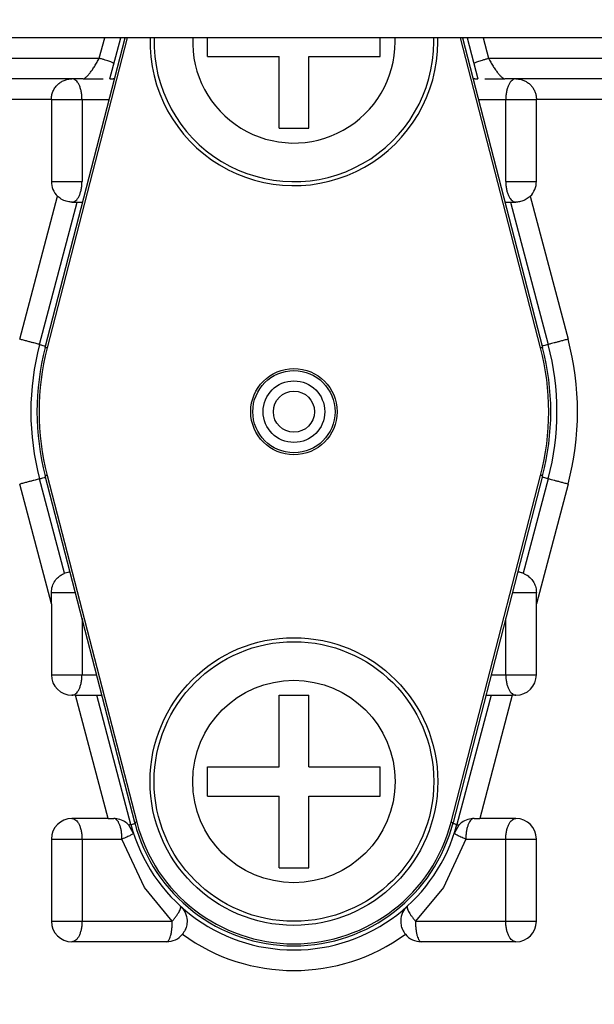
# Model space of a CAD drawing. Extents: x 213 to 6178, y 293 to 4741.
# Drawn here: x 1369 to 1383, y 1413 to 1437 of the extents above; entities that cross this region are included whole.
import ezdxf

# ---------------------------------------------------------------- set-up
doc = ezdxf.new("R2010")
doc.units = 0
doc.layers.get('0').update_dxf_attribs({"linetype": 'CONTINUOUS'})
doc.layers.get('DEFPOINTS').update_dxf_attribs({"linetype": 'CONTINUOUS'})
doc.layers.add('DD0', color=4, linetype='CONTINUOUS')
doc.layers.add('M0', color=3, linetype='CONTINUOUS')
doc.styles.get("Standard").update_dxf_attribs({"font": 'txt', "bigfont": 'BIGFONT'})
doc.dimstyles.get("Standard").update_dxf_attribs({"dimtxt": 58.333335, "dimasz": 50.000001, "dimexe": 1.5, "dimexo": 0.5, "dimgap": 1.5, "dimtad": 3, "dimtih": 1, "dimtoh": 1, "dimtxsty": 'STANDARD', "dimblk1": 'OPEN', "dimblk2": 'OPEN', "dimsah": 1, "dimcen": 0.09, "dimazin": 3, "dimtfac": 1, "dimtdec": 4, "dimtofl": 0, "dimtmove": 0, "dimatfit": 3, "dimtolj": 1, "dimtzin": 0})

# ---------------------------------------------------------------- blocks, each defined once
blk = doc.blocks.new('_OPEN')
at = {"color": 0}
for p, q in [((-0.965926, 0.258819), (0, 0)), ((0, 0), (-1, 0)), ((0, 0), (-0.965926, -0.258819))]:
    blk.add_line(p, q, dxfattribs=at)
blk = doc.blocks.new('*D15')
at = {"layer": 'DD0'}
for p, q in [((1203.074927, 1947.942014), (2140.321398, 1947.942014)), ((2115.321397, 1897.942013), (2115.321397, 985.9421)), ((1715.885201, 935.942099), (2140.321398, 935.942099))]:
    blk.add_line(p, q, dxfattribs=at)
at = {"layer": 'DEFPOINTS'}
for p in [(1194.741644, 1947.942074), (2115.321397, 1947.942074), (1707.551836, 935.942109)]:
    blk.add_point(p, dxfattribs=at)
at = {"layer": 'DD0', "xscale": 50.000001, "yscale": 50.000001}
for p, rotation in [((2115.321397, 1947.942014), 90), ((2115.321397, 935.942099), 270)]:
    blk.add_blockref('_OPEN', p, dxfattribs=dict(at, rotation=rotation))
at = {"layer": 'DD0', "width": 0.833333}
blk.add_text('１０１２', height=50.000001, rotation=90.000003, dxfattribs=at).set_placement((2090.321397, 1346.025435))
blk = doc.blocks.new('*D16')
at = {"layer": 'DD0'}
for p, q in [((1283.225025, 1967.442111), (2306.988068, 1967.442111)), ((2281.988068, 1917.44211), (2281.988068, 985.9421)), ((1715.885201, 935.942099), (2306.988068, 935.942099))]:
    blk.add_line(p, q, dxfattribs=at)
at = {"layer": 'DEFPOINTS'}
for p in [(1274.891652, 1967.442091), (2281.988068, 1967.442091), (1707.551836, 935.942109)]:
    blk.add_point(p, dxfattribs=at)
at = {"layer": 'DD0', "xscale": 50.000001, "yscale": 50.000001}
for p, rotation in [((2281.988068, 1967.442111), 90), ((2281.988068, 935.942099), 270)]:
    blk.add_blockref('_OPEN', p, dxfattribs=dict(at, rotation=rotation))
at = {"layer": 'DD0', "width": 0.833333}
blk.add_text('１０３２', height=50.000001, rotation=90.000003, dxfattribs=at).set_placement((2256.988067, 1355.77542))

msp = doc.modelspace()

# ---------------------------------------------------------------- linework, layer by layer
at = {"layer": 'M0'}
for p, q in [((1793.697416, 1436.942096), (1120.697438, 1436.942096)), ((1369.145892, 1429.404597), (1371.092066, 1436.942096)), ((1371.143706, 1436.942096), (1369.194306, 1429.392095)), ((1370.46311, 1436.442103), (1370.595276, 1436.942096)), ((1370.71871, 1435.942094), (1370.983041, 1436.942096)), ((1373.097427, 1436.482097), (1373.097427, 1436.942096)), ((1377.297431, 1436.482097), (1377.297431, 1436.942096)), ((1377.66017, 1436.842094), (1377.658136, 1436.942096)), ((1378.599494, 1436.842094), (1378.598019, 1436.942096)), ((1378.697425, 1436.842094), (1378.696002, 1436.942096)), ((1381.200551, 1429.392095), (1379.251152, 1436.942096)), ((1379.302792, 1436.942096), (1381.248965, 1429.404597)), ((1379.411816, 1436.942096), (1379.676148, 1435.942094)), ((1379.799574, 1436.942096), (1379.93174, 1436.442103)), ((1365.693651, 1436.442103), (1370.46311, 1436.442103)), ((1373.097427, 1436.482097), (1374.837428, 1436.482097)), ((1374.837428, 1434.742096), (1374.837428, 1436.482097)), ((1375.55743, 1434.742096), (1375.55743, 1436.482097)), ((1375.55743, 1436.482097), (1377.297431, 1436.482097)), ((1379.93174, 1436.442103), (1391.086429, 1436.442103)), ((1370.069369, 1435.942094), (1365.82306, 1435.942094)), ((1370.069369, 1435.942094), (1370.556101, 1435.942094)), ((1370.71871, 1435.942094), (1370.797425, 1435.942094)), ((1370.833009, 1435.938771), (1370.797425, 1435.942094)), ((1370.831929, 1435.934599), (1370.797425, 1435.942094)), ((1379.597425, 1435.942094), (1379.561908, 1435.938533)), ((1379.597425, 1435.942094), (1379.562921, 1435.934599)), ((1379.597425, 1435.942094), (1379.676148, 1435.942094)), ((1379.838757, 1435.942094), (1380.325488, 1435.942094)), ((1390.95702, 1435.942094), (1380.325488, 1435.942094)), ((1369.297429, 1435.442101), (1368.073061, 1435.442101)), ((1369.297429, 1435.442101), (1369.297429, 1433.442096)), ((1369.297429, 1435.442101), (1370.042882, 1435.442101)), ((1370.042882, 1435.442101), (1370.042882, 1433.442096)), ((1370.042882, 1435.442101), (1370.70477, 1435.442101)), ((1379.690088, 1435.442101), (1380.351975, 1435.442101)), ((1380.351975, 1433.442096), (1380.351975, 1435.442101)), ((1380.351975, 1435.442101), (1381.097428, 1435.442101)), ((1383.857682, 1435.442101), (1381.097428, 1435.442101)), ((1381.097428, 1433.442096), (1381.097428, 1435.442101)), ((1374.837428, 1434.742096), (1375.55743, 1434.742096)), ((1369.297429, 1433.442096), (1370.042882, 1433.442096)), ((1380.351975, 1433.442096), (1381.097428, 1433.442096)), ((1368.526548, 1429.605427), (1369.446545, 1433.085892)), ((1380.948305, 1433.085892), (1381.86831, 1429.605427)), ((1369.009941, 1429.47765), (1369.925707, 1432.942095)), ((1369.79743, 1432.942095), (1369.925707, 1432.942095)), ((1369.925707, 1432.942095), (1370.059266, 1432.942095)), ((1380.335584, 1432.942095), (1380.469143, 1432.942095)), ((1380.469143, 1432.942095), (1381.384909, 1429.47765)), ((1380.469143, 1432.942095), (1380.597427, 1432.942095)), ((1369.61738, 1423.90855), (1369.009941, 1426.20654)), ((1371.324442, 1417.842093), (1369.145892, 1426.279593)), ((1369.194306, 1426.292095), (1371.372856, 1417.854595)), ((1379.022002, 1417.854595), (1381.200551, 1426.292095)), ((1381.248965, 1426.279593), (1379.070408, 1417.842093)), ((1381.384909, 1426.20654), (1380.777478, 1423.90855)), ((1369.297429, 1423.162434), (1368.526548, 1426.078762)), ((1381.86831, 1426.078762), (1381.097428, 1423.162434)), ((1369.297429, 1423.162434), (1369.297429, 1423.442099)), ((1369.297429, 1423.442099), (1369.87853, 1423.442099)), ((1380.516327, 1423.442099), (1381.097428, 1423.442099)), ((1381.097428, 1423.162434), (1381.097428, 1423.442099)), ((1369.297429, 1423.162434), (1369.297429, 1421.442095)), ((1381.097428, 1421.442095), (1381.097428, 1423.162434)), ((1370.042882, 1422.805566), (1370.042882, 1421.442095)), ((1380.351975, 1421.442095), (1380.351975, 1422.805566)), ((1369.297429, 1421.442095), (1370.042882, 1421.442095)), ((1370.042882, 1421.442095), (1370.39493, 1421.442095)), ((1379.999928, 1421.442095), (1380.351975, 1421.442095)), ((1380.351975, 1421.442095), (1381.097428, 1421.442095)), ((1369.884334, 1420.942094), (1369.79743, 1420.942094)), ((1370.677337, 1417.942095), (1369.884334, 1420.942094)), ((1369.884334, 1420.942094), (1370.401509, 1420.942094)), ((1371.233567, 1417.79432), (1370.401509, 1420.942094)), ((1370.401509, 1420.942094), (1370.524026, 1420.942094)), ((1374.837428, 1420.942094), (1375.55743, 1420.942094)), ((1374.837428, 1419.202092), (1374.837428, 1420.942094)), ((1375.55743, 1419.202092), (1375.55743, 1420.942094)), ((1379.993349, 1420.942094), (1379.161283, 1417.79432)), ((1380.510516, 1420.942094), (1379.717521, 1417.942095)), ((1379.870824, 1420.942094), (1379.993349, 1420.942094)), ((1379.993349, 1420.942094), (1380.510516, 1420.942094)), ((1380.597427, 1420.942094), (1380.510516, 1420.942094)), ((1373.097427, 1419.202092), (1374.837428, 1419.202092)), ((1373.097427, 1418.482098), (1373.097427, 1419.202092)), ((1375.55743, 1419.202092), (1377.297431, 1419.202092)), ((1377.297431, 1418.482098), (1377.297431, 1419.202092)), ((1373.097427, 1418.482098), (1374.837428, 1418.482098)), ((1374.837428, 1416.742097), (1374.837428, 1418.482098)), ((1375.55743, 1416.742097), (1375.55743, 1418.482098)), ((1375.55743, 1418.482098), (1377.297431, 1418.482098)), ((1370.677337, 1417.942095), (1369.79743, 1417.942095)), ((1370.677337, 1417.942095), (1370.815649, 1417.942095)), ((1371.290981, 1417.597193), (1371.183253, 1417.781013)), ((1379.211604, 1417.781013), (1379.103869, 1417.597193)), ((1379.579208, 1417.942095), (1379.717521, 1417.942095)), ((1380.597427, 1417.942095), (1379.717521, 1417.942095)), ((1371.291927, 1417.594272), (1371.290981, 1417.597193)), ((1379.103869, 1417.597193), (1379.10293, 1417.594272)), ((1369.297429, 1417.442094), (1369.297429, 1415.442097)), ((1369.297429, 1417.442094), (1370.042882, 1417.442094)), ((1370.042882, 1417.442094), (1371.014818, 1417.442094)), ((1370.042882, 1417.442094), (1370.042882, 1415.442097)), ((1371.559493, 1416.266243), (1371.014818, 1417.442094)), ((1379.380039, 1417.442094), (1378.835357, 1416.266243)), ((1379.380039, 1417.442094), (1380.351975, 1417.442094)), ((1380.351975, 1415.442097), (1380.351975, 1417.442094)), ((1380.351975, 1417.442094), (1381.097428, 1417.442094)), ((1381.097428, 1415.442097), (1381.097428, 1417.442094)), ((1374.837428, 1416.742097), (1375.55743, 1416.742097)), ((1372.23988, 1415.442097), (1371.559493, 1416.266243)), ((1378.835357, 1416.266243), (1378.154978, 1415.442097)), ((1369.297429, 1415.442097), (1370.042882, 1415.442097)), ((1370.042882, 1415.442097), (1372.23988, 1415.442097)), ((1378.154978, 1415.442097), (1380.351975, 1415.442097)), ((1380.351975, 1415.442097), (1381.097428, 1415.442097)), ((1372.099041, 1414.942096), (1369.79743, 1414.942096)), ((1380.597427, 1414.942096), (1378.295816, 1414.942096))]:
    msp.add_line(p, q, dxfattribs=at)
for centre, radius in [((1375.197427, 1427.842095), 1.05), ((1375.197427, 1427.842095), 1), ((1375.197427, 1427.842095), 0.75), ((1375.197427, 1427.842095), 0.5), ((1375.197427, 1418.842095), 3.5), ((1375.197427, 1418.842095), 3.402064), ((1375.197427, 1418.842095), 2.46274)]:
    msp.add_circle(centre, radius, dxfattribs=at)
for centre, radius, start, end in [((1375.197427, 1436.842095), 3.5, 178.362755, 360), ((1375.197427, 1436.842095), 3.402064, 178.31561, 360), ((1375.197427, 1436.842095), 2.46274, 177.672855, 360), ((1369.797427, 1433.442095), 0.5, 180, 225.431478), ((1380.597427, 1433.442095), 0.5, 314.568522, 360), ((1375.197427, 1427.842095), 6.9, 345.193493, 374.806507), ((1375.197427, 1427.842095), 6.4, 165.193493, 194.806507), ((1375.197427, 1427.842095), 6.25, 165.522488, 194.477512), ((1375.197427, 1427.842095), 6.2, 165.522488, 194.477512), ((1375.197427, 1427.842095), 6.2, 345.522488, 374.477512), ((1375.197427, 1427.842095), 6.25, 345.522488, 374.477512), ((1375.197427, 1427.842095), 6.4, 345.193493, 374.806507), ((1369.797427, 1421.442095), 0.5, 180, 270), ((1380.597427, 1421.442095), 0.5, 270, 360), ((1369.797427, 1417.442095), 0.5, 90, 180), ((1375.197427, 1418.842095), 4.1, 194.806507, 345.193493), ((1375.197427, 1418.842095), 4, 194.477512, 345.522488), ((1375.197427, 1418.842095), 3.95, 194.477512, 345.522488), ((1380.597427, 1417.442095), 0.5, 0, 90), ((1369.797427, 1415.442095), 0.5, 180, 270), ((1380.597427, 1415.442095), 0.5, 270, 360), ((1372.099041, 1415.442095), 0.5, 270, 320.772831), ((1375.197427, 1418.842095), 4.6, 233.888267, 306.111733), ((1378.295814, 1415.442095), 0.5, 219.227169, 270)]:
    msp.add_arc(centre, radius, start, end, dxfattribs=at)
at = {"layer": 'M0', "extrusion": (0, 0, -1)}
for points, knots in [([(1370.069369, 1435.942094), (1370.078884, 1435.944006), (1370.088396, 1435.945912), (1370.099693, 1435.951705), (1370.111182, 1435.957597), (1370.124511, 1435.967495), (1370.13901, 1435.980152), (1370.153509, 1435.992808), (1370.169173, 1436.008211), (1370.185814, 1436.02636), (1370.202455, 1436.044509), (1370.220068, 1436.065391), (1370.238296, 1436.088543), (1370.256524, 1436.111694), (1370.275363, 1436.137105), (1370.294444, 1436.164315), (1370.313524, 1436.191525), (1370.332843, 1436.220524), (1370.352104, 1436.250757), (1370.371364, 1436.280989), (1370.390565, 1436.312447), (1370.409056, 1436.344545), (1370.427547, 1436.376642), (1370.445328, 1436.40937), (1370.46311, 1436.442103)], [0, 0, 0, 0, 1, 1, 1, 2, 2, 2, 3, 3, 3, 4, 4, 4, 5, 5, 5, 6, 6, 6, 7, 7, 7, 8, 8, 8, 8]), ([(1370.817102, 1436.314325), (1370.815742, 1436.316762), (1370.814384, 1436.319199), (1370.811983, 1436.321463), (1370.808185, 1436.325046), (1370.801787, 1436.328196), (1370.793923, 1436.331879), (1370.785541, 1436.335804), (1370.775503, 1436.340333), (1370.763398, 1436.345275), (1370.751294, 1436.350217), (1370.737133, 1436.355571), (1370.721243, 1436.361294), (1370.705353, 1436.367017), (1370.687742, 1436.373107), (1370.66859, 1436.379488), (1370.649437, 1436.385868), (1370.628752, 1436.392537), (1370.606869, 1436.399396), (1370.584985, 1436.406254), (1370.56191, 1436.413302), (1370.53775, 1436.420451), (1370.51359, 1436.427601), (1370.488351, 1436.434851), (1370.46311, 1436.442103)], [0, 0, 0, 0, 1, 1, 1, 2, 2, 2, 3, 3, 3, 4, 4, 4, 5, 5, 5, 6, 6, 6, 7, 7, 7, 8, 8, 8, 8]), ([(1379.577755, 1436.314325), (1379.579113, 1436.316762), (1379.580468, 1436.319199), (1379.582866, 1436.321463), (1379.586665, 1436.325047), (1379.593068, 1436.328196), (1379.600934, 1436.331879), (1379.609315, 1436.335803), (1379.619347, 1436.340333), (1379.631452, 1436.345275), (1379.643556, 1436.350217), (1379.657723, 1436.355571), (1379.673615, 1436.361294), (1379.689506, 1436.367016), (1379.707116, 1436.373107), (1379.726268, 1436.379488), (1379.74542, 1436.385868), (1379.766106, 1436.392537), (1379.787988, 1436.399396), (1379.809871, 1436.406254), (1379.832942, 1436.413302), (1379.8571, 1436.420451), (1379.881259, 1436.427601), (1379.906498, 1436.434851), (1379.93174, 1436.442103)], [0, 0, 0, 0, 1, 1, 1, 2, 2, 2, 3, 3, 3, 4, 4, 4, 5, 5, 5, 6, 6, 6, 7, 7, 7, 8, 8, 8, 8]), ([(1379.93174, 1436.442103), (1379.949525, 1436.409373), (1379.967311, 1436.376639), (1379.985801, 1436.344545), (1380.004292, 1436.31245), (1380.023488, 1436.280987), (1380.042746, 1436.250757), (1380.062004, 1436.220527), (1380.081325, 1436.191521), (1380.100406, 1436.164315), (1380.119488, 1436.137109), (1380.138332, 1436.111691), (1380.156561, 1436.088543), (1380.17479, 1436.065394), (1380.192405, 1436.044505), (1380.209043, 1436.02636), (1380.225681, 1436.008216), (1380.241344, 1435.992805), (1380.25584, 1435.980152), (1380.270336, 1435.967498), (1380.283669, 1435.957592), (1380.295157, 1435.951705), (1380.306455, 1435.945916), (1380.315972, 1435.944002), (1380.325488, 1435.942094)], [0, 0, 0, 0, 1, 1, 1, 2, 2, 2, 3, 3, 3, 4, 4, 4, 5, 5, 5, 6, 6, 6, 7, 7, 7, 8, 8, 8, 8]), ([(1369.297429, 1435.442101), (1369.299291, 1435.474824), (1369.301146, 1435.507553), (1369.307033, 1435.539644), (1369.312921, 1435.571734), (1369.322827, 1435.603197), (1369.335487, 1435.633431), (1369.348147, 1435.663666), (1369.363549, 1435.692682), (1369.381695, 1435.719888), (1369.399842, 1435.747094), (1369.42072, 1435.772501), (1369.443871, 1435.795645), (1369.467021, 1435.81879), (1369.492433, 1435.839683), (1369.519643, 1435.857828), (1369.546853, 1435.875973), (1369.57585, 1435.891382), (1369.606085, 1435.904037), (1369.636319, 1435.916691), (1369.667782, 1435.926601), (1369.69988, 1435.932483), (1369.731978, 1435.938365), (1369.764702, 1435.940232), (1369.79743, 1435.942094)], [0, 0, 0, 0, 1, 1, 1, 2, 2, 2, 3, 3, 3, 4, 4, 4, 5, 5, 5, 6, 6, 6, 7, 7, 7, 8, 8, 8, 8]), ([(1370.042882, 1435.442101), (1370.041968, 1435.474824), (1370.041057, 1435.507553), (1370.038166, 1435.539644), (1370.035275, 1435.571734), (1370.03041, 1435.603197), (1370.024196, 1435.633431), (1370.017982, 1435.663666), (1370.010424, 1435.692682), (1370.001517, 1435.719888), (1369.992609, 1435.747094), (1369.982358, 1435.772501), (1369.970992, 1435.795645), (1369.959625, 1435.81879), (1369.947148, 1435.839683), (1369.933791, 1435.857828), (1369.920434, 1435.875973), (1369.906201, 1435.891382), (1369.89136, 1435.904037), (1369.876518, 1435.916691), (1369.861072, 1435.926601), (1369.845315, 1435.932483), (1369.829559, 1435.938365), (1369.813495, 1435.940232), (1369.79743, 1435.942094)], [0, 0, 0, 0, 1, 1, 1, 2, 2, 2, 3, 3, 3, 4, 4, 4, 5, 5, 5, 6, 6, 6, 7, 7, 7, 8, 8, 8, 8]), ([(1380.597427, 1435.942094), (1380.581363, 1435.940229), (1380.565297, 1435.93837), (1380.549542, 1435.932483), (1380.533787, 1435.926596), (1380.51834, 1435.916694), (1380.503497, 1435.904037), (1380.488655, 1435.891379), (1380.474415, 1435.875978), (1380.461059, 1435.857828), (1380.447703, 1435.839678), (1380.435228, 1435.818793), (1380.423866, 1435.795645), (1380.412503, 1435.772498), (1380.402248, 1435.747098), (1380.393341, 1435.719888), (1380.384433, 1435.692678), (1380.376866, 1435.663669), (1380.370654, 1435.633431), (1380.364441, 1435.603194), (1380.359578, 1435.571737), (1380.356691, 1435.539644), (1380.353805, 1435.50755), (1380.352888, 1435.474827), (1380.351975, 1435.442101)], [0, 0, 0, 0, 1, 1, 1, 2, 2, 2, 3, 3, 3, 4, 4, 4, 5, 5, 5, 6, 6, 6, 7, 7, 7, 8, 8, 8, 8]), ([(1380.597427, 1435.942094), (1380.626513, 1435.94062), (1380.655602, 1435.939152), (1380.684249, 1435.934495), (1380.712896, 1435.929837), (1380.741108, 1435.922003), (1380.76844, 1435.911949), (1380.795773, 1435.901895), (1380.822233, 1435.889633), (1380.847424, 1435.875113), (1380.872614, 1435.860594), (1380.896543, 1435.843828), (1380.918823, 1435.82512), (1380.941103, 1435.806412), (1380.961743, 1435.785771), (1380.980446, 1435.763489), (1380.999149, 1435.741206), (1381.015924, 1435.71729), (1381.03044, 1435.692097), (1381.044956, 1435.666905), (1381.057223, 1435.640444), (1381.067275, 1435.613106), (1381.077328, 1435.585769), (1381.085173, 1435.557562), (1381.089828, 1435.528915), (1381.094483, 1435.500267), (1381.095958, 1435.471185), (1381.097428, 1435.442101)], [0, 0, 0, 0, 1, 1, 1, 2, 2, 2, 3, 3, 3, 4, 4, 4, 5, 5, 5, 6, 6, 6, 7, 7, 7, 8, 8, 8, 9, 9, 9, 9]), ([(1369.79743, 1432.942095), (1369.813494, 1432.943957), (1369.82956, 1432.945811), (1369.845315, 1432.951699), (1369.861071, 1432.957587), (1369.87652, 1432.967493), (1369.89136, 1432.980153), (1369.9062, 1432.992813), (1369.920436, 1433.008213), (1369.933791, 1433.026362), (1369.947146, 1433.04451), (1369.959627, 1433.065394), (1369.970992, 1433.088544), (1369.982357, 1433.111695), (1369.992611, 1433.137102), (1370.001517, 1433.164309), (1370.010422, 1433.191516), (1370.017984, 1433.220514), (1370.024196, 1433.250751), (1370.030409, 1433.280987), (1370.035277, 1433.312455), (1370.038166, 1433.344553), (1370.041055, 1433.376652), (1370.04197, 1433.409372), (1370.042882, 1433.442096)], [0, 0, 0, 0, 1, 1, 1, 2, 2, 2, 3, 3, 3, 4, 4, 4, 5, 5, 5, 6, 6, 6, 7, 7, 7, 8, 8, 8, 8]), ([(1380.351975, 1433.442096), (1380.35289, 1433.409375), (1380.353802, 1433.376649), (1380.356691, 1433.344553), (1380.35958, 1433.312458), (1380.36444, 1433.280985), (1380.370654, 1433.250751), (1380.376868, 1433.220517), (1380.384431, 1433.191513), (1380.393341, 1433.164309), (1380.402251, 1433.137105), (1380.412502, 1433.111691), (1380.423866, 1433.088544), (1380.43523, 1433.065397), (1380.447702, 1433.044505), (1380.461059, 1433.026362), (1380.474416, 1433.008218), (1380.488654, 1432.992809), (1380.503497, 1432.980153), (1380.518341, 1432.967497), (1380.533786, 1432.957582), (1380.549542, 1432.951699), (1380.565298, 1432.945817), (1380.581362, 1432.943953), (1380.597427, 1432.942095)], [0, 0, 0, 0, 1, 1, 1, 2, 2, 2, 3, 3, 3, 4, 4, 4, 5, 5, 5, 6, 6, 6, 7, 7, 7, 8, 8, 8, 8]), ([(1369.79743, 1432.942095), (1369.762931, 1432.943918), (1369.728429, 1432.945736), (1369.689904, 1432.953793), (1369.651378, 1432.96185), (1369.608824, 1432.976137), (1369.567625, 1432.998034), (1369.526426, 1433.019932), (1369.486576, 1433.049433), (1369.463086, 1433.070327), (1369.456789, 1433.075928), (1369.451667, 1433.080909), (1369.446545, 1433.085892)], [0, 0, 0, 0, 1, 1, 1, 2, 2, 2, 3, 3, 3, 4, 4, 4, 4]), ([(1380.948305, 1433.085892), (1380.915734, 1433.058391), (1380.88316, 1433.030882), (1380.848281, 1433.009575), (1380.813401, 1432.988269), (1380.776209, 1432.973147), (1380.739234, 1432.962629), (1380.702259, 1432.952111), (1380.665495, 1432.946182), (1380.638748, 1432.943809), (1380.622518, 1432.942369), (1380.609971, 1432.94223), (1380.597427, 1432.942095)], [0, 0, 0, 0, 1, 1, 1, 2, 2, 2, 3, 3, 3, 4, 4, 4, 4]), ([(1369.009941, 1429.47765), (1369.007045, 1429.478417), (1369.004152, 1429.479184), (1369.000658, 1429.480109), (1368.993757, 1429.481935), (1368.984529, 1429.484374), (1368.97315, 1429.48738), (1368.960831, 1429.490635), (1368.946, 1429.494551), (1368.928477, 1429.499182), (1368.910953, 1429.503813), (1368.890746, 1429.509156), (1368.868358, 1429.515074), (1368.845969, 1429.520993), (1368.821408, 1429.527485), (1368.795104, 1429.534438), (1368.7688, 1429.541391), (1368.740762, 1429.548803), (1368.711531, 1429.556529), (1368.682299, 1429.564256), (1368.65188, 1429.572295), (1368.62085, 1429.580498), (1368.589819, 1429.5887), (1368.558185, 1429.597063), (1368.526548, 1429.605427)], [0, 0, 0, 0, 1, 1, 1, 2, 2, 2, 3, 3, 3, 4, 4, 4, 5, 5, 5, 6, 6, 6, 7, 7, 7, 8, 8, 8, 8]), ([(1381.86831, 1429.605427), (1381.836667, 1429.597063), (1381.805033, 1429.588701), (1381.774, 1429.580498), (1381.742968, 1429.572295), (1381.712552, 1429.564256), (1381.683319, 1429.556529), (1381.654086, 1429.548802), (1381.626052, 1429.541392), (1381.599746, 1429.534438), (1381.573441, 1429.527485), (1381.548881, 1429.520993), (1381.526492, 1429.515074), (1381.504103, 1429.509155), (1381.483904, 1429.503813), (1381.466381, 1429.499182), (1381.448858, 1429.494551), (1381.434028, 1429.490636), (1381.421707, 1429.48738), (1381.410327, 1429.484374), (1381.401101, 1429.481935), (1381.394199, 1429.480109), (1381.390703, 1429.479184), (1381.387807, 1429.478417), (1381.384909, 1429.47765)], [0, 0, 0, 0, 1, 1, 1, 2, 2, 2, 3, 3, 3, 4, 4, 4, 5, 5, 5, 6, 6, 6, 7, 7, 7, 8, 8, 8, 8]), ([(1369.009941, 1429.47765), (1369.012811, 1429.476893), (1369.015684, 1429.476136), (1369.019232, 1429.475199), (1369.026236, 1429.473349), (1369.035886, 1429.470796), (1369.04674, 1429.467927), (1369.058491, 1429.464821), (1369.071667, 1429.461341), (1369.091413, 1429.456118), (1369.11116, 1429.450894), (1369.137483, 1429.443926), (1369.151525, 1429.440226), (1369.152694, 1429.439918), (1369.153778, 1429.439632), (1369.154863, 1429.439347)], [0, 0, 0, 0, 1, 1, 1, 2, 2, 2, 3, 3, 3, 4, 4, 4, 5, 5, 5, 5]), ([(1369.194306, 1429.392095), (1369.191138, 1429.392911), (1369.187965, 1429.393729), (1369.184859, 1429.394531), (1369.181752, 1429.395333), (1369.178701, 1429.396122), (1369.175776, 1429.396878), (1369.172852, 1429.397634), (1369.170041, 1429.39836), (1369.167409, 1429.399039), (1369.164778, 1429.399718), (1369.16231, 1429.400353), (1369.16007, 1429.400931), (1369.157831, 1429.40151), (1369.155803, 1429.402036), (1369.15405, 1429.402489), (1369.152298, 1429.402941), (1369.150805, 1429.403324), (1369.149573, 1429.403643), (1369.148437, 1429.403938), (1369.147511, 1429.404181), (1369.146823, 1429.404359), (1369.146474, 1429.404449), (1369.146182, 1429.404523), (1369.145892, 1429.404597)], [0, 0, 0, 0, 1, 1, 1, 2, 2, 2, 3, 3, 3, 4, 4, 4, 5, 5, 5, 6, 6, 6, 7, 7, 7, 8, 8, 8, 8]), ([(1381.248965, 1429.404597), (1381.248674, 1429.404523), (1381.248386, 1429.404449), (1381.248034, 1429.404359), (1381.247339, 1429.404179), (1381.24642, 1429.403939), (1381.245277, 1429.403643), (1381.244043, 1429.403324), (1381.242564, 1429.402943), (1381.240807, 1429.402489), (1381.23905, 1429.402034), (1381.237032, 1429.401511), (1381.234787, 1429.400931), (1381.232542, 1429.400352), (1381.230084, 1429.399719), (1381.227448, 1429.399039), (1381.224812, 1429.398359), (1381.222009, 1429.397635), (1381.219081, 1429.396878), (1381.216153, 1429.396121), (1381.213109, 1429.395334), (1381.209999, 1429.394531), (1381.206889, 1429.393728), (1381.203722, 1429.392912), (1381.200551, 1429.392095)], [0, 0, 0, 0, 1, 1, 1, 2, 2, 2, 3, 3, 3, 4, 4, 4, 5, 5, 5, 6, 6, 6, 7, 7, 7, 8, 8, 8, 8]), ([(1381.384909, 1429.47765), (1381.382041, 1429.476893), (1381.37917, 1429.476135), (1381.375625, 1429.475199), (1381.368622, 1429.473349), (1381.358971, 1429.470796), (1381.348118, 1429.467927), (1381.336366, 1429.464821), (1381.323193, 1429.461339), (1381.303444, 1429.456118), (1381.283695, 1429.450896), (1381.257366, 1429.443933), (1381.243325, 1429.440226), (1381.242159, 1429.439918), (1381.241077, 1429.439632), (1381.239995, 1429.439347)], [0, 0, 0, 0, 1, 1, 1, 2, 2, 2, 3, 3, 3, 4, 4, 4, 5, 5, 5, 5]), ([(1369.009941, 1426.20654), (1369.007045, 1426.205775), (1369.004152, 1426.205011), (1369.000658, 1426.204088), (1368.993756, 1426.202265), (1368.984529, 1426.199825), (1368.97315, 1426.196817), (1368.960831, 1426.19356), (1368.946, 1426.18964), (1368.928477, 1426.185007), (1368.910953, 1426.180375), (1368.890746, 1426.175034), (1368.868358, 1426.169115), (1368.845969, 1426.163197), (1368.821408, 1426.156704), (1368.795104, 1426.149751), (1368.7688, 1426.142798), (1368.740762, 1426.135387), (1368.711531, 1426.12766), (1368.682299, 1426.119934), (1368.65188, 1426.111894), (1368.62085, 1426.103692), (1368.589819, 1426.095489), (1368.558185, 1426.087126), (1368.526548, 1426.078762)], [0, 0, 0, 0, 1, 1, 1, 2, 2, 2, 3, 3, 3, 4, 4, 4, 5, 5, 5, 6, 6, 6, 7, 7, 7, 8, 8, 8, 8]), ([(1369.009941, 1426.20654), (1369.012811, 1426.207299), (1369.015684, 1426.20806), (1369.019232, 1426.208998), (1369.026235, 1426.210851), (1369.035886, 1426.213402), (1369.04674, 1426.21627), (1369.058491, 1426.219376), (1369.071665, 1426.222857), (1369.091413, 1426.228072), (1369.111162, 1426.233287), (1369.137489, 1426.240238), (1369.151525, 1426.243964), (1369.152694, 1426.244274), (1369.153778, 1426.244562), (1369.154863, 1426.244851)], [0, 0, 0, 0, 1, 1, 1, 2, 2, 2, 3, 3, 3, 4, 4, 4, 5, 5, 5, 5]), ([(1369.194306, 1426.292095), (1369.191138, 1426.291278), (1369.187965, 1426.29046), (1369.184859, 1426.289658), (1369.181752, 1426.288856), (1369.178701, 1426.288067), (1369.175776, 1426.287311), (1369.172852, 1426.286556), (1369.170041, 1426.285829), (1369.167409, 1426.285151), (1369.164778, 1426.284472), (1369.16231, 1426.283837), (1369.16007, 1426.283258), (1369.15783, 1426.28268), (1369.155803, 1426.282154), (1369.15405, 1426.281701), (1369.152298, 1426.281248), (1369.150806, 1426.280863), (1369.149573, 1426.280546), (1369.148437, 1426.280255), (1369.147511, 1426.280018), (1369.146823, 1426.279838), (1369.146474, 1426.279747), (1369.146182, 1426.27967), (1369.145892, 1426.279593)], [0, 0, 0, 0, 1, 1, 1, 2, 2, 2, 3, 3, 3, 4, 4, 4, 5, 5, 5, 6, 6, 6, 7, 7, 7, 8, 8, 8, 8]), ([(1381.248965, 1426.279593), (1381.248674, 1426.27967), (1381.248387, 1426.279747), (1381.248034, 1426.279838), (1381.24734, 1426.280019), (1381.24642, 1426.280253), (1381.245277, 1426.280546), (1381.244042, 1426.280863), (1381.242564, 1426.281246), (1381.240807, 1426.281701), (1381.23905, 1426.282156), (1381.237032, 1426.282679), (1381.234787, 1426.283258), (1381.232542, 1426.283838), (1381.230084, 1426.284471), (1381.227448, 1426.285151), (1381.224812, 1426.285831), (1381.222009, 1426.286555), (1381.219081, 1426.287311), (1381.216153, 1426.288068), (1381.213109, 1426.288855), (1381.209999, 1426.289658), (1381.206889, 1426.290461), (1381.203722, 1426.291277), (1381.200551, 1426.292095)], [0, 0, 0, 0, 1, 1, 1, 2, 2, 2, 3, 3, 3, 4, 4, 4, 5, 5, 5, 6, 6, 6, 7, 7, 7, 8, 8, 8, 8]), ([(1381.384909, 1426.20654), (1381.382041, 1426.207299), (1381.379171, 1426.20806), (1381.375625, 1426.208998), (1381.368623, 1426.210851), (1381.358971, 1426.213401), (1381.348118, 1426.21627), (1381.336367, 1426.219376), (1381.323195, 1426.222858), (1381.303444, 1426.228072), (1381.283693, 1426.233285), (1381.257359, 1426.240231), (1381.243325, 1426.243964), (1381.242159, 1426.244274), (1381.241077, 1426.244562), (1381.239995, 1426.244851)], [0, 0, 0, 0, 1, 1, 1, 2, 2, 2, 3, 3, 3, 4, 4, 4, 5, 5, 5, 5]), ([(1381.86831, 1426.078762), (1381.836667, 1426.087127), (1381.805033, 1426.095489), (1381.774, 1426.103692), (1381.742968, 1426.111895), (1381.712552, 1426.119933), (1381.683319, 1426.12766), (1381.654086, 1426.135387), (1381.626052, 1426.142798), (1381.599746, 1426.149751), (1381.573441, 1426.156705), (1381.548881, 1426.163197), (1381.526492, 1426.169115), (1381.504103, 1426.175034), (1381.483904, 1426.180375), (1381.466381, 1426.185007), (1381.448858, 1426.18964), (1381.434028, 1426.193559), (1381.421707, 1426.196817), (1381.410327, 1426.199825), (1381.401102, 1426.202266), (1381.394199, 1426.204088), (1381.390703, 1426.205012), (1381.387808, 1426.205775), (1381.384909, 1426.20654)], [0, 0, 0, 0, 1, 1, 1, 2, 2, 2, 3, 3, 3, 4, 4, 4, 5, 5, 5, 6, 6, 6, 7, 7, 7, 8, 8, 8, 8]), ([(1369.297429, 1423.442099), (1369.301861, 1423.493257), (1369.306295, 1423.54441), (1369.320861, 1423.59336), (1369.335428, 1423.642311), (1369.36013, 1423.689047), (1369.386754, 1423.727307), (1369.413379, 1423.765567), (1369.44193, 1423.795339), (1369.468241, 1423.818442), (1369.494553, 1423.841546), (1369.518626, 1423.85797), (1369.540169, 1423.870835), (1369.561713, 1423.883699), (1369.580728, 1423.892994), (1369.595214, 1423.899385), (1369.603619, 1423.903094), (1369.610499, 1423.90582), (1369.61738, 1423.90855)], [0, 0, 0, 0, 1, 1, 1, 2, 2, 2, 3, 3, 3, 4, 4, 4, 5, 5, 5, 6, 6, 6, 6]), ([(1369.750693, 1423.937205), (1369.732764, 1423.936294), (1369.714837, 1423.935382), (1369.693852, 1423.931252), (1369.672868, 1423.927122), (1369.648836, 1423.919773), (1369.633406, 1423.914428), (1369.627109, 1423.912247), (1369.622245, 1423.910398), (1369.61738, 1423.90855)], [0, 0, 0, 0, 1, 1, 1, 2, 2, 2, 3, 3, 3, 3]), ([(1380.777478, 1423.90855), (1380.769842, 1423.911503), (1380.762206, 1423.914458), (1380.750939, 1423.917945), (1380.729299, 1423.924641), (1380.694279, 1423.933302), (1380.671985, 1423.936504), (1380.660627, 1423.938136), (1380.652572, 1423.938352), (1380.644515, 1423.938568)], [0, 0, 0, 0, 1, 1, 1, 2, 2, 2, 3, 3, 3, 3]), ([(1380.777478, 1423.90855), (1380.785338, 1423.905368), (1380.793197, 1423.902191), (1380.80243, 1423.898134), (1380.820485, 1423.890199), (1380.843786, 1423.878926), (1380.871966, 1423.859979), (1380.900146, 1423.841033), (1380.933207, 1423.81443), (1380.961835, 1423.784453), (1380.990463, 1423.754475), (1381.014663, 1423.72114), (1381.035231, 1423.683602), (1381.055798, 1423.646064), (1381.072738, 1423.604338), (1381.082497, 1423.563387), (1381.092256, 1423.522435), (1381.094844, 1423.48227), (1381.097428, 1423.442099)], [0, 0, 0, 0, 1, 1, 1, 2, 2, 2, 3, 3, 3, 4, 4, 4, 5, 5, 5, 6, 6, 6, 6]), ([(1369.79743, 1420.942094), (1369.813494, 1420.943958), (1369.82956, 1420.945815), (1369.845315, 1420.951705), (1369.861071, 1420.957594), (1369.87652, 1420.967501), (1369.89136, 1420.980159), (1369.9062, 1420.992816), (1369.920436, 1421.008213), (1369.933791, 1421.02636), (1369.947146, 1421.044507), (1369.959627, 1421.065392), (1369.970992, 1421.088542), (1369.982357, 1421.111693), (1369.992611, 1421.137098), (1370.001517, 1421.164307), (1370.010422, 1421.191516), (1370.017984, 1421.220519), (1370.024196, 1421.250756), (1370.030409, 1421.280993), (1370.035277, 1421.312456), (1370.038166, 1421.344552), (1370.041055, 1421.376647), (1370.04197, 1421.409369), (1370.042882, 1421.442095)], [0, 0, 0, 0, 1, 1, 1, 2, 2, 2, 3, 3, 3, 4, 4, 4, 5, 5, 5, 6, 6, 6, 7, 7, 7, 8, 8, 8, 8]), ([(1380.351975, 1421.442095), (1380.35289, 1421.409372), (1380.353802, 1421.376645), (1380.356691, 1421.344552), (1380.35958, 1421.312458), (1380.36444, 1421.28099), (1380.370654, 1421.250756), (1380.376868, 1421.220522), (1380.384431, 1421.191513), (1380.393341, 1421.164307), (1380.402251, 1421.137102), (1380.412502, 1421.111689), (1380.423866, 1421.088542), (1380.43523, 1421.065395), (1380.447702, 1421.044502), (1380.461059, 1421.02636), (1380.474416, 1421.008217), (1380.488654, 1420.992813), (1380.503497, 1420.980159), (1380.518341, 1420.967504), (1380.533786, 1420.957589), (1380.549542, 1420.951705), (1380.565298, 1420.94582), (1380.581362, 1420.943954), (1380.597427, 1420.942094)], [0, 0, 0, 0, 1, 1, 1, 2, 2, 2, 3, 3, 3, 4, 4, 4, 5, 5, 5, 6, 6, 6, 7, 7, 7, 8, 8, 8, 8]), ([(1369.79743, 1417.942095), (1369.813494, 1417.940234), (1369.82956, 1417.938379), (1369.845315, 1417.932491), (1369.861071, 1417.926603), (1369.87652, 1417.916697), (1369.89136, 1417.904037), (1369.9062, 1417.891378), (1369.920436, 1417.875977), (1369.933791, 1417.857829), (1369.947146, 1417.83968), (1369.959627, 1417.818797), (1369.970992, 1417.795646), (1369.982357, 1417.772496), (1369.992611, 1417.747089), (1370.001517, 1417.719881), (1370.010422, 1417.692674), (1370.017984, 1417.663675), (1370.024196, 1417.63344), (1370.030409, 1417.603205), (1370.035277, 1417.571742), (1370.038166, 1417.539644), (1370.041055, 1417.507547), (1370.04197, 1417.474822), (1370.042882, 1417.442094)], [0, 0, 0, 0, 1, 1, 1, 2, 2, 2, 3, 3, 3, 4, 4, 4, 5, 5, 5, 6, 6, 6, 7, 7, 7, 8, 8, 8, 8]), ([(1371.183253, 1417.781013), (1371.164019, 1417.801444), (1371.144779, 1417.821872), (1371.111243, 1417.845364), (1371.073093, 1417.872089), (1371.016433, 1417.902768), (1370.964087, 1417.919549), (1370.911741, 1417.936331), (1370.863693, 1417.93921), (1370.815649, 1417.942095)], [0, 0, 0, 0, 1, 1, 1, 2, 2, 2, 3, 3, 3, 3]), ([(1371.014818, 1417.442094), (1371.014075, 1417.47482), (1371.013334, 1417.50755), (1371.010988, 1417.539644), (1371.008643, 1417.571739), (1371.004697, 1417.603208), (1370.999656, 1417.63344), (1370.994615, 1417.663672), (1370.988482, 1417.692677), (1370.981253, 1417.719881), (1370.974024, 1417.747085), (1370.965703, 1417.772499), (1370.95648, 1417.795646), (1370.947257, 1417.818793), (1370.937135, 1417.839685), (1370.926298, 1417.857829), (1370.915461, 1417.875973), (1370.903912, 1417.891381), (1370.891869, 1417.904037), (1370.879825, 1417.916693), (1370.86729, 1417.926608), (1370.854504, 1417.932491), (1370.841718, 1417.938374), (1370.828684, 1417.940237), (1370.815649, 1417.942095)], [0, 0, 0, 0, 1, 1, 1, 2, 2, 2, 3, 3, 3, 4, 4, 4, 5, 5, 5, 6, 6, 6, 7, 7, 7, 8, 8, 8, 8]), ([(1371.233567, 1417.79432), (1371.23332, 1417.794253), (1371.23307, 1417.794184), (1371.23277, 1417.794104), (1371.232169, 1417.793943), (1371.231355, 1417.793729), (1371.230371, 1417.793471), (1371.22928, 1417.793184), (1371.227969, 1417.79284), (1371.226385, 1417.79242), (1371.2248, 1417.792001), (1371.222933, 1417.791504), (1371.220819, 1417.790945), (1371.218705, 1417.790386), (1371.216334, 1417.789761), (1371.213704, 1417.789067), (1371.211073, 1417.788373), (1371.208174, 1417.787607), (1371.205046, 1417.78678), (1371.201919, 1417.785953), (1371.198553, 1417.785062), (1371.194884, 1417.78409), (1371.191214, 1417.783119), (1371.187231, 1417.782066), (1371.183253, 1417.781013)], [0, 0, 0, 0, 1, 1, 1, 2, 2, 2, 3, 3, 3, 4, 4, 4, 5, 5, 5, 6, 6, 6, 7, 7, 7, 8, 8, 8, 8]), ([(1371.233567, 1417.79432), (1371.23653, 1417.795101), (1371.239488, 1417.795882), (1371.242858, 1417.796771), (1371.24951, 1417.798528), (1371.257737, 1417.800704), (1371.270365, 1417.804043), (1371.284038, 1417.807658), (1371.302854, 1417.812631), (1371.315039, 1417.815852), (1371.321264, 1417.817498), (1371.325757, 1417.818686), (1371.330253, 1417.819876)], [0, 0, 0, 0, 1, 1, 1, 2, 2, 2, 3, 3, 3, 4, 4, 4, 4]), ([(1371.372856, 1417.854595), (1371.369688, 1417.853779), (1371.366515, 1417.852961), (1371.363408, 1417.852159), (1371.360302, 1417.851357), (1371.357251, 1417.850568), (1371.354326, 1417.849812), (1371.351402, 1417.849056), (1371.348591, 1417.84833), (1371.345959, 1417.847651), (1371.343327, 1417.846973), (1371.340861, 1417.846337), (1371.33862, 1417.845759), (1371.33638, 1417.84518), (1371.334351, 1417.844655), (1371.3326, 1417.844202), (1371.330849, 1417.843748), (1371.329361, 1417.843363), (1371.32813, 1417.843047), (1371.326992, 1417.842755), (1371.326062, 1417.842519), (1371.325373, 1417.842339), (1371.325023, 1417.842248), (1371.324731, 1417.84217), (1371.324442, 1417.842093)], [0, 0, 0, 0, 1, 1, 1, 2, 2, 2, 3, 3, 3, 4, 4, 4, 5, 5, 5, 6, 6, 6, 7, 7, 7, 8, 8, 8, 8]), ([(1379.022002, 1417.854595), (1379.025166, 1417.853779), (1379.028337, 1417.852961), (1379.031442, 1417.852159), (1379.034546, 1417.851357), (1379.037597, 1417.850568), (1379.040524, 1417.849812), (1379.043451, 1417.849056), (1379.046267, 1417.84833), (1379.048898, 1417.847651), (1379.05153, 1417.846973), (1379.053992, 1417.846337), (1379.05623, 1417.845759), (1379.058468, 1417.84518), (1379.060497, 1417.844655), (1379.06225, 1417.844202), (1379.064003, 1417.843748), (1379.065495, 1417.843364), (1379.066728, 1417.843047), (1379.067863, 1417.842755), (1379.068789, 1417.842519), (1379.069477, 1417.842339), (1379.069827, 1417.842248), (1379.070119, 1417.84217), (1379.070408, 1417.842093)], [0, 0, 0, 0, 1, 1, 1, 2, 2, 2, 3, 3, 3, 4, 4, 4, 5, 5, 5, 6, 6, 6, 7, 7, 7, 8, 8, 8, 8]), ([(1379.161283, 1417.79432), (1379.158322, 1417.795102), (1379.155366, 1417.795882), (1379.151999, 1417.796771), (1379.145347, 1417.798528), (1379.137117, 1417.800704), (1379.124484, 1417.804043), (1379.110813, 1417.807657), (1379.092002, 1417.812631), (1379.079818, 1417.815852), (1379.073593, 1417.817498), (1379.0691, 1417.818686), (1379.064604, 1417.819876)], [0, 0, 0, 0, 1, 1, 1, 2, 2, 2, 3, 3, 3, 4, 4, 4, 4]), ([(1379.161283, 1417.79432), (1379.161533, 1417.794253), (1379.161785, 1417.794185), (1379.162088, 1417.794104), (1379.162687, 1417.793944), (1379.163498, 1417.793729), (1379.164479, 1417.793471), (1379.165569, 1417.793184), (1379.166881, 1417.792839), (1379.168465, 1417.79242), (1379.170049, 1417.792001), (1379.171915, 1417.791504), (1379.174031, 1417.790945), (1379.176146, 1417.790386), (1379.178521, 1417.789761), (1379.181154, 1417.789067), (1379.183786, 1417.788373), (1379.186684, 1417.787607), (1379.189811, 1417.78678), (1379.192938, 1417.785953), (1379.196304, 1417.785062), (1379.199974, 1417.78409), (1379.203644, 1417.783119), (1379.207626, 1417.782066), (1379.211604, 1417.781013)], [0, 0, 0, 0, 1, 1, 1, 2, 2, 2, 3, 3, 3, 4, 4, 4, 5, 5, 5, 6, 6, 6, 7, 7, 7, 8, 8, 8, 8]), ([(1379.579208, 1417.942095), (1379.53116, 1417.939216), (1379.483116, 1417.936331), (1379.430763, 1417.919549), (1379.37841, 1417.902768), (1379.321763, 1417.872083), (1379.283614, 1417.845364), (1379.250079, 1417.821876), (1379.230845, 1417.801444), (1379.211604, 1417.781013)], [0, 0, 0, 0, 1, 1, 1, 2, 2, 2, 3, 3, 3, 3]), ([(1379.579208, 1417.942095), (1379.566174, 1417.940234), (1379.553138, 1417.938379), (1379.540353, 1417.932491), (1379.527569, 1417.926603), (1379.515033, 1417.916697), (1379.502989, 1417.904037), (1379.490945, 1417.891378), (1379.47939, 1417.875977), (1379.468552, 1417.857829), (1379.457714, 1417.83968), (1379.44759, 1417.818797), (1379.43837, 1417.795646), (1379.42915, 1417.772496), (1379.420832, 1417.747089), (1379.413604, 1417.719881), (1379.406377, 1417.692674), (1379.400236, 1417.663675), (1379.395194, 1417.63344), (1379.390152, 1417.603205), (1379.386204, 1417.571742), (1379.383861, 1417.539644), (1379.381519, 1417.507547), (1379.380778, 1417.474822), (1379.380039, 1417.442094)], [0, 0, 0, 0, 1, 1, 1, 2, 2, 2, 3, 3, 3, 4, 4, 4, 5, 5, 5, 6, 6, 6, 7, 7, 7, 8, 8, 8, 8]), ([(1380.351975, 1417.442094), (1380.35289, 1417.47482), (1380.353802, 1417.50755), (1380.356691, 1417.539644), (1380.35958, 1417.571739), (1380.36444, 1417.603208), (1380.370654, 1417.63344), (1380.376868, 1417.663672), (1380.384431, 1417.692677), (1380.393341, 1417.719881), (1380.402251, 1417.747085), (1380.412502, 1417.772499), (1380.423866, 1417.795646), (1380.43523, 1417.818793), (1380.447702, 1417.839685), (1380.461059, 1417.857829), (1380.474416, 1417.875973), (1380.488654, 1417.891381), (1380.503497, 1417.904037), (1380.518341, 1417.916693), (1380.533786, 1417.926608), (1380.549542, 1417.932491), (1380.565298, 1417.938374), (1380.581362, 1417.940237), (1380.597427, 1417.942095)], [0, 0, 0, 0, 1, 1, 1, 2, 2, 2, 3, 3, 3, 4, 4, 4, 5, 5, 5, 6, 6, 6, 7, 7, 7, 8, 8, 8, 8]), ([(1371.291927, 1417.594272), (1371.291769, 1417.590739), (1371.291602, 1417.587205), (1371.289677, 1417.583431), (1371.287503, 1417.579168), (1371.283066, 1417.574594), (1371.277101, 1417.569506), (1371.271135, 1417.564418), (1371.263624, 1417.558812), (1371.254481, 1417.552817), (1371.245338, 1417.546822), (1371.234549, 1417.540436), (1371.222302, 1417.533714), (1371.210055, 1417.526991), (1371.196334, 1417.51993), (1371.181271, 1417.512614), (1371.166209, 1417.505298), (1371.14979, 1417.497725), (1371.132276, 1417.489979), (1371.114763, 1417.482233), (1371.096141, 1417.47431), (1371.076382, 1417.466301), (1371.056624, 1417.458291), (1371.035718, 1417.450192), (1371.014818, 1417.442094)], [0, 0, 0, 0, 1, 1, 1, 2, 2, 2, 3, 3, 3, 4, 4, 4, 5, 5, 5, 6, 6, 6, 7, 7, 7, 8, 8, 8, 8]), ([(1379.380039, 1417.442094), (1379.359131, 1417.450193), (1379.33823, 1417.45829), (1379.318468, 1417.466301), (1379.298706, 1417.474311), (1379.280097, 1417.482232), (1379.262581, 1417.489979), (1379.245065, 1417.497726), (1379.228656, 1417.505297), (1379.213586, 1417.512614), (1379.198516, 1417.51993), (1379.1848, 1417.52699), (1379.172548, 1417.533714), (1379.160296, 1417.540437), (1379.149524, 1417.546821), (1379.140377, 1417.552817), (1379.131229, 1417.558813), (1379.123721, 1417.564417), (1379.117749, 1417.569506), (1379.111777, 1417.574596), (1379.107357, 1417.579167), (1379.10518, 1417.583431), (1379.103253, 1417.587207), (1379.103095, 1417.590739), (1379.10293, 1417.594272)], [0, 0, 0, 0, 1, 1, 1, 2, 2, 2, 3, 3, 3, 4, 4, 4, 5, 5, 5, 6, 6, 6, 7, 7, 7, 8, 8, 8, 8]), ([(1372.23988, 1415.442097), (1372.25763, 1415.463739), (1372.275384, 1415.485383), (1372.291989, 1415.506701), (1372.308594, 1415.52802), (1372.324058, 1415.549017), (1372.338376, 1415.569383), (1372.352695, 1415.589749), (1372.365877, 1415.609488), (1372.377656, 1415.628295), (1372.389435, 1415.647102), (1372.39982, 1415.664983), (1372.408673, 1415.681678), (1372.417525, 1415.698373), (1372.424852, 1415.713889), (1372.430495, 1415.727946), (1372.436139, 1415.742004), (1372.440108, 1415.754609), (1372.442483, 1415.765736), (1372.444859, 1415.776862), (1372.445648, 1415.786514), (1372.444272, 1415.793921), (1372.442895, 1415.801328), (1372.43936, 1415.806496), (1372.435823, 1415.811661)], [0, 0, 0, 0, 1, 1, 1, 2, 2, 2, 3, 3, 3, 4, 4, 4, 5, 5, 5, 6, 6, 6, 7, 7, 7, 8, 8, 8, 8]), ([(1372.435823, 1415.811661), (1372.436573, 1415.810973), (1372.437324, 1415.810285), (1372.438088, 1415.809582), (1372.462575, 1415.787029), (1372.500098, 1415.748794), (1372.530765, 1415.694314), (1372.561433, 1415.639835), (1372.585246, 1415.569116), (1372.594617, 1415.50843), (1372.603988, 1415.447743), (1372.598917, 1415.397096), (1372.591137, 1415.353555), (1372.583358, 1415.310013), (1372.572872, 1415.273579), (1372.554957, 1415.236819), (1372.537043, 1415.200059), (1372.511702, 1415.162977), (1372.48636, 1415.125895)], [0, 0, 0, 0, 1, 1, 1, 2, 2, 2, 3, 3, 3, 4, 4, 4, 5, 5, 5, 6, 6, 6, 6]), ([(1377.959035, 1415.811661), (1377.958284, 1415.810973), (1377.957533, 1415.810285), (1377.95677, 1415.809582), (1377.932282, 1415.787029), (1377.894761, 1415.748794), (1377.864092, 1415.694314), (1377.833423, 1415.639835), (1377.809606, 1415.569116), (1377.800233, 1415.50843), (1377.790861, 1415.447743), (1377.795933, 1415.397096), (1377.803713, 1415.353555), (1377.811492, 1415.310013), (1377.821978, 1415.273579), (1377.839893, 1415.236819), (1377.857807, 1415.200059), (1377.883148, 1415.162977), (1377.90849, 1415.125895)], [0, 0, 0, 0, 1, 1, 1, 2, 2, 2, 3, 3, 3, 4, 4, 4, 5, 5, 5, 6, 6, 6, 6]), ([(1377.959035, 1415.811661), (1377.955495, 1415.806494), (1377.951951, 1415.801331), (1377.950578, 1415.793921), (1377.949205, 1415.786512), (1377.949994, 1415.776864), (1377.952374, 1415.765736), (1377.954754, 1415.754608), (1377.958716, 1415.742006), (1377.964362, 1415.727946), (1377.970008, 1415.713886), (1377.97733, 1415.698375), (1377.986185, 1415.681678), (1377.995039, 1415.664981), (1378.00542, 1415.647104), (1378.017201, 1415.628295), (1378.028983, 1415.609486), (1378.04216, 1415.58975), (1378.056481, 1415.569383), (1378.070802, 1415.549016), (1378.086261, 1415.528021), (1378.102868, 1415.506701), (1378.119476, 1415.485381), (1378.137225, 1415.46374), (1378.154978, 1415.442097)], [0, 0, 0, 0, 1, 1, 1, 2, 2, 2, 3, 3, 3, 4, 4, 4, 5, 5, 5, 6, 6, 6, 7, 7, 7, 8, 8, 8, 8]), ([(1370.042882, 1415.442097), (1370.041968, 1415.409372), (1370.041057, 1415.376641), (1370.038166, 1415.344547), (1370.035275, 1415.312452), (1370.03041, 1415.280984), (1370.024196, 1415.250751), (1370.017982, 1415.220519), (1370.010424, 1415.191514), (1370.001517, 1415.16431), (1369.992609, 1415.137106), (1369.982358, 1415.111692), (1369.970992, 1415.088545), (1369.959625, 1415.065398), (1369.947148, 1415.044506), (1369.933791, 1415.026362), (1369.920434, 1415.008218), (1369.906201, 1414.99281), (1369.89136, 1414.980154), (1369.876518, 1414.967498), (1369.861072, 1414.957583), (1369.845315, 1414.9517), (1369.829559, 1414.945817), (1369.813495, 1414.943954), (1369.79743, 1414.942096)], [0, 0, 0, 0, 1, 1, 1, 2, 2, 2, 3, 3, 3, 4, 4, 4, 5, 5, 5, 6, 6, 6, 7, 7, 7, 8, 8, 8, 8]), ([(1372.099041, 1414.942096), (1372.10826, 1414.943958), (1372.117479, 1414.945812), (1372.126519, 1414.9517), (1372.135559, 1414.957588), (1372.144423, 1414.967494), (1372.152939, 1414.980154), (1372.161455, 1414.992813), (1372.169625, 1415.008214), (1372.177287, 1415.026362), (1372.18495, 1415.044511), (1372.192106, 1415.065394), (1372.198626, 1415.088545), (1372.205145, 1415.111695), (1372.211031, 1415.137102), (1372.216142, 1415.16431), (1372.221254, 1415.191518), (1372.225595, 1415.220517), (1372.229158, 1415.250751), (1372.232722, 1415.280986), (1372.235511, 1415.312449), (1372.237168, 1415.344547), (1372.238825, 1415.376644), (1372.239353, 1415.409369), (1372.23988, 1415.442097)], [0, 0, 0, 0, 1, 1, 1, 2, 2, 2, 3, 3, 3, 4, 4, 4, 5, 5, 5, 6, 6, 6, 7, 7, 7, 8, 8, 8, 8]), ([(1378.154978, 1415.442097), (1378.155501, 1415.409372), (1378.156023, 1415.376641), (1378.157682, 1415.344547), (1378.159341, 1415.312452), (1378.162133, 1415.280984), (1378.165699, 1415.250751), (1378.169265, 1415.220519), (1378.173603, 1415.191514), (1378.178715, 1415.16431), (1378.183827, 1415.137106), (1378.189711, 1415.111692), (1378.196231, 1415.088545), (1378.202752, 1415.065398), (1378.209907, 1415.044506), (1378.21757, 1415.026362), (1378.225233, 1415.008218), (1378.233402, 1414.99281), (1378.241918, 1414.980154), (1378.250435, 1414.967498), (1378.259297, 1414.957583), (1378.268338, 1414.9517), (1378.277379, 1414.945817), (1378.286597, 1414.943954), (1378.295816, 1414.942096)], [0, 0, 0, 0, 1, 1, 1, 2, 2, 2, 3, 3, 3, 4, 4, 4, 5, 5, 5, 6, 6, 6, 7, 7, 7, 8, 8, 8, 8]), ([(1380.597427, 1414.942096), (1380.581363, 1414.943958), (1380.565297, 1414.945812), (1380.549542, 1414.9517), (1380.533787, 1414.957588), (1380.51834, 1414.967494), (1380.503497, 1414.980154), (1380.488655, 1414.992813), (1380.474415, 1415.008214), (1380.461059, 1415.026362), (1380.447703, 1415.044511), (1380.435228, 1415.065394), (1380.423866, 1415.088545), (1380.412503, 1415.111695), (1380.402248, 1415.137102), (1380.393341, 1415.16431), (1380.384433, 1415.191518), (1380.376866, 1415.220517), (1380.370654, 1415.250751), (1380.364441, 1415.280986), (1380.359578, 1415.312449), (1380.356691, 1415.344547), (1380.353805, 1415.376644), (1380.352888, 1415.409369), (1380.351975, 1415.442097)], [0, 0, 0, 0, 1, 1, 1, 2, 2, 2, 3, 3, 3, 4, 4, 4, 5, 5, 5, 6, 6, 6, 7, 7, 7, 8, 8, 8, 8])]:
    msp.add_open_spline(points, degree=3, knots=knots, dxfattribs=at)

# ---------------------------------------------------------------- dimensions: what is measured, and where the dimension line sits
at = {"layer": 'DD0', "color": 4}
for base, p2, text, override, picture, middle in [((2281.988068, 1967.442091), (1274.891652, 1967.442091), '１０３２', {"dimtxt": 0, "dimexe": 24.999913, "dimexo": 8.333364, "dimtih": 1, "dimtoh": 1}, '*D16', (2273.654734, 1451.692105)), ((2115.321397, 1947.942074), (1194.741644, 1947.942074), '１０１２', {"dimtxt": 0, "dimexe": 24.999951, "dimexo": 8.333284, "dimtih": 1, "dimtoh": 1}, '*D15', (2106.988064, 1441.94212))]:
    dim = msp.add_linear_dim(base=base, p1=(1707.551836, 935.942109), p2=p2, angle=90, text=text, dimstyle='STANDARD', override=override, dxfattribs=at)
    dim.commit()
    dim.dimension.update_dxf_attribs({"geometry": picture, "text_midpoint": middle, "dimtype": 160, "text_rotation": 90.000002})

doc.saveas('drawing.dxf')
